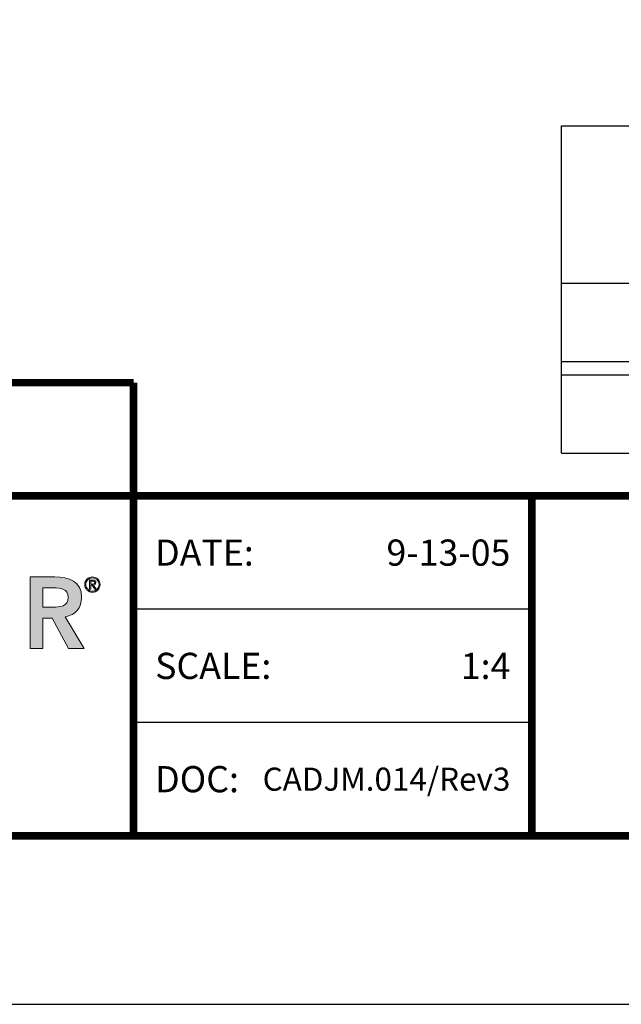
# Model space of a CAD drawing. Extents: x -74 to 178, y -42 to -8.
# Drawn here: x 91 to 97, y -42 to -32 of the extents above; entities that cross this region are included whole.
import ezdxf
from ezdxf.enums import TextEntityAlignment as Align

# ---------------------------------------------------------------- set-up
doc = ezdxf.new("R2010")
doc.units = 0
doc.header["$LTSCALE"] = 2
doc.header["$MEASUREMENT"] = 0
doc.layers.get('0').update_dxf_attribs({"linetype": 'CONTINUOUS'})
doc.layers.get('DEFPOINTS').update_dxf_attribs({"linetype": 'CONTINUOUS'})
for name, color, linetype in [('chart', 7, 'CONTINUOUS'), ('Layer 1', 7, 'CONTINUOUS'), ('LOGOS', 7, 'CONTINUOUS'), ('OBJECT', 7, 'CONTINUOUS'), ('TTITLEBLOCK', 7, 'CONTINUOUS')]:
    doc.layers.add(name, color=color, linetype=linetype)
doc.styles.add('1xIPC_TITLE BLOCK', font='arial.ttf')
doc.styles.add('IPC2', font='arial.ttf')

# ---------------------------------------------------------------- blocks, each defined once
blk = doc.blocks.new('*U57')
at = {"layer": 'chart', "linetype": 'Continuous'}
blk.add_line((0, 1.5625), (7.5, 1.5625), dxfattribs=at)
at = {"layer": 'chart', "color": 0}
for p, q in [((0, 0), (0, 1.5625)), ((2.5, 0), (2.5, 1.5625)), ((5, 0), (5, 1.126)), ((0, 0.8125), (7.5, 0.8125)), ((1.2564, 0), (1.2564, 0.8125)), ((3.7564, 0), (3.7564, 0.8125)), ((6.2564, 0), (6.2564, 0.8125)), ((0, 0.4375), (7.5, 0.4375)), ((0, 0.375), (7.5, 0.375))]:
    blk.add_line(p, q, dxfattribs=at)
at = {"layer": 'chart'}
for p, q in [((7.5, 0), (7.5, 1.5625)), ((0, 0), (7.5, 0))]:
    blk.add_line(p, q, dxfattribs=at)
at = {"layer": 'chart', "linetype": 'Continuous', "style": 'IPC2'}
for s, height, p in [('Movement  ±', 0.250075, (5, 1.3443)), ('Horizontal', 0.25007, (3.75, 0.9693)), ('Vertical', 0.25007, (6.25, 0.9693))]:
    blk.add_text(s, height=height, dxfattribs=at).set_placement(p, align=Align.MIDDLE_CENTER)
for s, p in [('US', (0.6282, 0.625)), ('US', (3.1282, 0.625)), ('US', (5.6282, 0.625)), ('mm', (1.8782, 0.625)), ('mm', (4.3782, 0.625)), ('mm', (6.8782, 0.625))]:
    blk.add_text(s, height=0.25007, dxfattribs=at).set_placement(p, align=Align.MIDDLE)
at = {"layer": 'OBJECT', "insert": (1.25, 1.1875), "char_height": 0.25, "attachment_point": 5, "style": 'IPC2'}
blk.add_mtext_dynamic_manual_height_columns('Joint Width', width=2.444763, gutter_width=1.25, heights=[0], dxfattribs=at)
at = {"layer": 'OBJECT', "style": 'IPC2'}
blk.add_attdef('MODEL', text='', height=0.375, dxfattribs=at).set_placement((4.1081, 1.6875), align=Align.CENTER)
for tag, p in [('JOINT_WIDTH(IN)', (0.6282, 0.1875)), ('JOINT_WIDTH(MM)', (1.8782, 0.1875)), ('HORIZ_MVMT(IN)', (3.1282, 0.1875)), ('HORIZ_MVMT(MM)', (4.3782, 0.1875)), ('VERT_MVMT(IN)', (5.6282, 0.1875)), ('VERT_MVMT(MM)', (6.8782, 0.1875))]:
    blk.add_attdef(tag, text='', height=0.25, dxfattribs=at).set_placement(p, align=Align.MIDDLE_CENTER)
blk = doc.blocks.new('SMALL_JM_LOGO')
at = {"layer": 'Layer 1'}
h = blk.add_hatch(color=7, dxfattribs=at)
h.dxf.hatch_style = 2
edge = h.paths.add_edge_path()
edge.add_spline(control_points=[(2.0077, 0.6181), (2.0077, 0.6181), (2.0671, 0.6181), (2.0671, 0.6181), (2.1, 0.6181), (2.1309, 0.6075), (2.1309, 0.5691), (2.1309, 0.5444), (2.1167, 0.5263), (2.0913, 0.5227), (2.0913, 0.5227), (2.1367, 0.4471), (2.1367, 0.4471), (2.1367, 0.4471), (2.1, 0.4471), (2.1, 0.4471), (2.1, 0.4471), (2.0604, 0.5195), (2.0604, 0.5195), (2.0604, 0.5195), (2.0381, 0.5195), (2.0381, 0.5195), (2.0381, 0.5195), (2.0381, 0.4471), (2.0381, 0.4471), (2.0381, 0.4471), (2.0077, 0.4471), (2.0077, 0.4471), (2.0077, 0.4471), (2.0077, 0.6181), (2.0077, 0.6181)], knot_values=[0, 0, 0, 0, 1, 1, 1, 2, 2, 2, 3, 3, 3, 4, 4, 4, 5, 5, 5, 6, 6, 6, 7, 7, 7, 8, 8, 8, 9, 9, 9, 10, 10, 10, 10], degree=3, periodic=0)
edge = h.paths.add_edge_path()
edge.add_spline(control_points=[(2.0618, 0.5456), (2.079, 0.5456), (2.099, 0.5471), (2.099, 0.5693), (2.099, 0.5896), (2.0802, 0.592), (2.0645, 0.592), (2.0645, 0.592), (2.0381, 0.592), (2.0381, 0.592), (2.0381, 0.592), (2.0381, 0.5456), (2.0381, 0.5456), (2.0381, 0.5456), (2.0618, 0.5456), (2.0618, 0.5456)], knot_values=[0, 0, 0, 0, 1, 1, 1, 2, 2, 2, 3, 3, 3, 4, 4, 4, 5, 5, 5, 5], degree=3, periodic=0)
h = blk.add_hatch(color=7, dxfattribs=at)
h.dxf.hatch_style = 2
edge = h.paths.add_edge_path()
edge.add_spline(control_points=[(2.1567, 0.6181), (2.1669, 0.6181), (2.1752, 0.6099), (2.1752, 0.5997), (2.1752, 0.5895), (2.1669, 0.5812), (2.1567, 0.5812), (2.1465, 0.5812), (2.1383, 0.5895), (2.1383, 0.5997), (2.1383, 0.6099), (2.1465, 0.6181), (2.1567, 0.6181)], knot_values=[0, 0, 0, 0, 1, 1, 1, 2, 2, 2, 3, 3, 3, 4, 4, 4, 4], degree=3, periodic=0)
edge = h.paths.add_edge_path()
edge.add_spline(control_points=[(2.1567, 0.5839), (2.1654, 0.5839), (2.1725, 0.591), (2.1725, 0.5997), (2.1725, 0.6084), (2.1654, 0.6155), (2.1567, 0.6155), (2.148, 0.6155), (2.1409, 0.6084), (2.1409, 0.5997), (2.1409, 0.591), (2.148, 0.5839), (2.1567, 0.5839)], knot_values=[0, 0, 0, 0, 1, 1, 1, 2, 2, 2, 3, 3, 3, 4, 4, 4, 4], degree=3, periodic=0)
edge = h.paths.add_edge_path()
edge.add_spline(control_points=[(2.1527, 0.5891), (2.1527, 0.5891), (2.15, 0.5891), (2.15, 0.5891), (2.15, 0.5891), (2.15, 0.6104), (2.15, 0.6104), (2.15, 0.6104), (2.1582, 0.6104), (2.1582, 0.6104), (2.163, 0.6104), (2.1649, 0.6083), (2.1649, 0.6045), (2.1649, 0.6006), (2.1624, 0.5989), (2.1596, 0.5984), (2.1596, 0.5984), (2.1659, 0.5891), (2.1659, 0.5891), (2.1659, 0.5891), (2.1629, 0.5891), (2.1629, 0.5891), (2.1629, 0.5891), (2.1565, 0.5984), (2.1565, 0.5984), (2.1565, 0.5984), (2.1527, 0.5984), (2.1527, 0.5984), (2.1527, 0.5984), (2.1527, 0.5891), (2.1527, 0.5891)], knot_values=[0, 0, 0, 0, 1, 1, 1, 2, 2, 2, 3, 3, 3, 4, 4, 4, 5, 5, 5, 6, 6, 6, 7, 7, 7, 8, 8, 8, 9, 9, 9, 10, 10, 10, 10], degree=3, periodic=0)
edge = h.paths.add_edge_path()
edge.add_spline(control_points=[(2.1527, 0.6008), (2.1527, 0.6008), (2.1561, 0.6008), (2.1561, 0.6008), (2.1591, 0.6008), (2.1622, 0.601), (2.1622, 0.6045), (2.1622, 0.6072), (2.1597, 0.608), (2.1575, 0.608), (2.1575, 0.608), (2.1527, 0.608), (2.1527, 0.608), (2.1527, 0.608), (2.1527, 0.6008), (2.1527, 0.6008)], knot_values=[0, 0, 0, 0, 1, 1, 1, 2, 2, 2, 3, 3, 3, 4, 4, 4, 5, 5, 5, 5], degree=3, periodic=0)
at = {"layer": 'Layer 1', "lineweight": 0}
for points in [[(2.0077, 0.6181), (2.0077, 0.6181), (2.0671, 0.6181), (2.0671, 0.6181)], [(2.0077, 0.4471), (2.0077, 0.4471), (2.0077, 0.6181), (2.0077, 0.6181)], [(2.0645, 0.592), (2.0645, 0.592), (2.0381, 0.592), (2.0381, 0.592)], [(2.0381, 0.592), (2.0381, 0.592), (2.0381, 0.5456), (2.0381, 0.5456)], [(2.15, 0.5891), (2.15, 0.5891), (2.15, 0.6104), (2.15, 0.6104)], [(2.15, 0.6104), (2.15, 0.6104), (2.1582, 0.6104), (2.1582, 0.6104)], [(2.1527, 0.5891), (2.1527, 0.5891), (2.15, 0.5891), (2.15, 0.5891)], [(2.1575, 0.608), (2.1575, 0.608), (2.1527, 0.608), (2.1527, 0.608)], [(2.1527, 0.608), (2.1527, 0.608), (2.1527, 0.6008), (2.1527, 0.6008)], [(2.1527, 0.6008), (2.1527, 0.6008), (2.1561, 0.6008), (2.1561, 0.6008)], [(2.1565, 0.5984), (2.1565, 0.5984), (2.1527, 0.5984), (2.1527, 0.5984)], [(2.1527, 0.5984), (2.1527, 0.5984), (2.1527, 0.5891), (2.1527, 0.5891)], [(2.1629, 0.5891), (2.1629, 0.5891), (2.1565, 0.5984), (2.1565, 0.5984)], [(2.1596, 0.5984), (2.1596, 0.5984), (2.1659, 0.5891), (2.1659, 0.5891)], [(2.1659, 0.5891), (2.1659, 0.5891), (2.1629, 0.5891), (2.1629, 0.5891)], [(2.0381, 0.5456), (2.0381, 0.5456), (2.0618, 0.5456), (2.0618, 0.5456)], [(2.0604, 0.5195), (2.0604, 0.5195), (2.0381, 0.5195), (2.0381, 0.5195)], [(2.0381, 0.5195), (2.0381, 0.5195), (2.0381, 0.4471), (2.0381, 0.4471)], [(2.1, 0.4471), (2.1, 0.4471), (2.0604, 0.5195), (2.0604, 0.5195)], [(2.0913, 0.5227), (2.0913, 0.5227), (2.1367, 0.4471), (2.1367, 0.4471)], [(2.0381, 0.4471), (2.0381, 0.4471), (2.0077, 0.4471), (2.0077, 0.4471)], [(2.1367, 0.4471), (2.1367, 0.4471), (2.1, 0.4471), (2.1, 0.4471)]]:
    blk.add_open_spline(points, degree=3, dxfattribs=at)
for points, knots in [([(2.0671, 0.6181), (2.1, 0.6181), (2.1309, 0.6075), (2.1309, 0.5691), (2.1309, 0.5444), (2.1167, 0.5263), (2.0913, 0.5227)], [1, 1, 1, 1, 2, 2, 2, 3, 3, 3, 3]), ([(2.1567, 0.6181), (2.1669, 0.6181), (2.1752, 0.6099), (2.1752, 0.5997), (2.1752, 0.5895), (2.1669, 0.5812), (2.1567, 0.5812), (2.1465, 0.5812), (2.1383, 0.5895), (2.1383, 0.5997), (2.1383, 0.6099), (2.1465, 0.6181), (2.1567, 0.6181)], [0, 0, 0, 0, 1, 1, 1, 2, 2, 2, 3, 3, 3, 4, 4, 4, 4]), ([(2.1567, 0.5839), (2.1654, 0.5839), (2.1725, 0.591), (2.1725, 0.5997), (2.1725, 0.6084), (2.1654, 0.6155), (2.1567, 0.6155), (2.148, 0.6155), (2.1409, 0.6084), (2.1409, 0.5997), (2.1409, 0.591), (2.148, 0.5839), (2.1567, 0.5839)], [0, 0, 0, 0, 1, 1, 1, 2, 2, 2, 3, 3, 3, 4, 4, 4, 4]), ([(2.0618, 0.5456), (2.079, 0.5456), (2.099, 0.5471), (2.099, 0.5693), (2.099, 0.5896), (2.0802, 0.592), (2.0645, 0.592)], [0, 0, 0, 0, 1, 1, 1, 2, 2, 2, 2]), ([(2.1561, 0.6008), (2.1591, 0.6008), (2.1622, 0.601), (2.1622, 0.6045), (2.1622, 0.6072), (2.1597, 0.608), (2.1575, 0.608)], [1, 1, 1, 1, 2, 2, 2, 3, 3, 3, 3]), ([(2.1582, 0.6104), (2.163, 0.6104), (2.1649, 0.6083), (2.1649, 0.6045), (2.1649, 0.6006), (2.1624, 0.5989), (2.1596, 0.5984)], [3, 3, 3, 3, 4, 4, 4, 5, 5, 5, 5])]:
    blk.add_open_spline(points, degree=3, knots=knots, dxfattribs=at)
blk = doc.blocks.new('JM_TITLE_BLOCK')
at = {"layer": 'DEFPOINTS'}
blk.add_line((0, 0), (11, 0), dxfattribs=at)
at = {"layer": 'TTITLEBLOCK'}
blk.add_line((3.5505, 0.6726), (2.5992, 0.6726), dxfattribs=at)
at = {"layer": 'TTITLEBLOCK', "const_width": 0.0182}
for points in [[(0.3442, 1.4838), (2.5992, 1.4838)], [(2.5992, 1.4838), (2.5992, 0.4022)], [(0.3442, 1.2134), (10.6727, 1.2134)], [(3.5505, 1.2134), (3.5505, 0.4022)], [(0.3442, 0.4022), (10.6727, 0.4022)]]:
    blk.add_lwpolyline(points, dxfattribs=at)
at = {"layer": 'TTITLEBLOCK'}
blk.add_lwpolyline([(3.5505, 0.943), (2.5992, 0.943)], dxfattribs=at)
blk.add_blockref('SMALL_JM_LOGO', (0.3442, 0.4022))
at = {"style": '1xIPC_TITLE BLOCK'}
for tag, p in [('PROJECT_NAME', (7.1415, 1.0782)), ('LOCATION', (7.1415, 0.5374))]:
    blk.add_attdef(tag, text='', height=0.0625, dxfattribs=at).set_placement(p, align=Align.MIDDLE_LEFT)
at = {"layer": 'OBJECT', "char_height": 0.0625, "attachment_point": 4, "style": '1xIPC_TITLE BLOCK'}
for s, insert in [('DATE:', (2.6508, 1.0782)), ('SCALE:', (2.6508, 0.8078)), ('DOC:', (2.6508, 0.5374))]:
    blk.add_mtext_dynamic_manual_height_columns(s, width=0.589419, gutter_width=1, heights=[0], dxfattribs=dict(at, insert=insert))
at = {"layer": 'OBJECT', "style": '1xIPC_TITLE BLOCK'}
for tag, p in [('DATE', (3.4989, 1.0782)), ('SCALE', (3.4989, 0.8078)), ('DOC', (3.4989, 0.5374))]:
    blk.add_attdef(tag, text='', height=0.0625, dxfattribs=at).set_placement(p, align=Align.MIDDLE_RIGHT)
blk.add_attdef('APPLICATION', text='', height=0.125, dxfattribs=at).set_placement((5.0189, 0.8078), align=Align.MIDDLE_CENTER)
at = {"layer": 'TTITLEBLOCK', "style": '1xIPC_TITLE BLOCK'}
blk.add_attdef('SYSTEM_FINISH', (0.7477, 1.3169), '', height=0.06, dxfattribs=at)

msp = doc.modelspace()

# ---------------------------------------------------------------- block references
at = {"layer": 'LOGOS'}
ref = msp.add_blockref('JM_TITLE_BLOCK', (81.83639, -41.54547), dxfattribs=dict(at, xscale=3.998663333333333, yscale=3.998663333333333, zscale=3.998663333333333))
ref.add_attrib('DATE', '9-13-05', dxfattribs={"layer": 'OBJECT', "height": 0.249916, "style": '1xIPC_TITLE BLOCK'}).set_placement((95.8275, -37.23422), align=Align.MIDDLE_RIGHT)
ref.add_attrib('SCALE', '1:4', dxfattribs={"layer": 'OBJECT', "height": 0.249916, "style": '1xIPC_TITLE BLOCK'}).set_placement((95.8275, -38.31545), align=Align.MIDDLE_RIGHT)
ref.add_attrib('DOC', 'CADJM.014/Rev3', dxfattribs={"layer": 'OBJECT', "height": 0.22, "style": '1xIPC_TITLE BLOCK'}).set_placement((95.8275, -39.39669), align=Align.MIDDLE_RIGHT)
at = {"layer": 'OBJECT', "xscale": 2, "yscale": 2, "zscale": 2}
msp.add_blockref('*U57', (96.3162, -36.28589), dxfattribs=at).add_auto_attribs({'MODEL': '674-G02-150', 'JOINT_WIDTH(IN)': '6"', 'JOINT_WIDTH(MM)': '152', 'HORIZ_MVMT(IN)': '3"', 'HORIZ_MVMT(MM)': '76', 'VERT_MVMT(IN)': '3"', 'VERT_MVMT(MM)': '76'})

doc.saveas('drawing.dxf')
